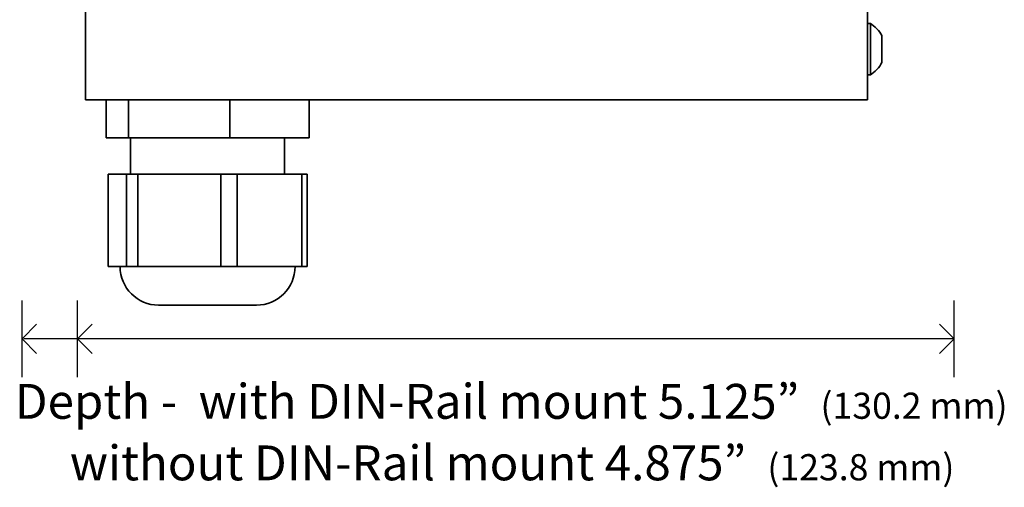
# Model space of a CAD drawing. Units: inches. Extents: x 2.61 to 8.52, y -1.09 to 8.26.
# Drawn here: x 2.61 to 5.81, y -1.09 to 0.43 of the extents above; entities that cross this region are included whole.
import ezdxf

# ---------------------------------------------------------------- set-up
doc = ezdxf.new("R2010")
doc.units = ezdxf.units.IN
doc.header["$MEASUREMENT"] = 0

# ---------------------------------------------------------------- blocks, each defined once
blk = doc.blocks.new('block 2634')
at = {"color": 7, "lineweight": 35, "true_color": 0xffffff}
blk.add_open_spline([(2.9371, -0.3707), (2.9371, -0.4396), (2.993, -0.496), (3.0621, -0.496), (3.0621, -0.496), (3.0621, -0.496), (3.0621, -0.496)], degree=3, knots=[0, 0, 0, 0, 1, 1, 1, 2, 2, 2, 2], dxfattribs=at)
blk = doc.blocks.new('block 2635')
at = {"color": 7, "lineweight": 35, "true_color": 0xffffff}
blk.add_open_spline([(3.381, -0.496), (3.4502, -0.496), (3.5063, -0.4396), (3.5063, -0.3707), (3.5063, -0.3707), (3.5063, -0.3707), (3.5063, -0.3707)], degree=3, knots=[0, 0, 0, 0, 1, 1, 1, 2, 2, 2, 2], dxfattribs=at)
blk = doc.blocks.new('block 2636')
at = {"color": 7, "lineweight": 35, "true_color": 0xffffff}
blk.add_lwpolyline([(2.9713, 0.0479), (2.9713, -0.0699)], dxfattribs=at)
blk = doc.blocks.new('block 2637')
at = {"color": 7, "lineweight": 35, "true_color": 0xffffff}
blk.add_lwpolyline([(3.4722, -0.0699), (3.4722, 0.0479)], dxfattribs=at)
blk = doc.blocks.new('block 2642')
at = {"color": 7, "lineweight": 35, "true_color": 0xffffff}
blk.add_open_spline([(5.415, 0.3803), (5.4088, 0.3942), (5.3917, 0.4126), (5.3783, 0.4196)], degree=3, dxfattribs=at)
blk = doc.blocks.new('block 2643')
at = {"color": 7, "lineweight": 35, "true_color": 0xffffff}
blk.add_open_spline([(5.3783, 0.253), (5.3917, 0.26), (5.4088, 0.2784), (5.415, 0.2923)], degree=3, dxfattribs=at)
blk = doc.blocks.new('block 2644')
at = {"color": 7, "lineweight": 35, "true_color": 0xffffff}
blk.add_lwpolyline([(5.3688, 0.253), (5.3783, 0.253)], dxfattribs=at)
blk = doc.blocks.new('block 2645')
at = {"color": 7, "lineweight": 35, "true_color": 0xffffff}
blk.add_lwpolyline([(5.3783, 0.4196), (5.3688, 0.4196)], dxfattribs=at)
blk = doc.blocks.new('block 3021')
at = {"color": 7, "lineweight": 35, "true_color": 0xffffff}
blk.add_lwpolyline([(3.2946, 0.1713), (3.2946, 0.0479)], dxfattribs=at)
blk = doc.blocks.new('block 3022')
at = {"color": 7, "lineweight": 35, "true_color": 0xffffff}
blk.add_lwpolyline([(3.2946, 0.0479), (2.9643, 0.0479)], dxfattribs=at)
blk = doc.blocks.new('block 3023')
at = {"color": 7, "lineweight": 35, "true_color": 0xffffff}
blk.add_lwpolyline([(2.9643, 0.1713), (2.9643, 0.0479)], dxfattribs=at)
blk = doc.blocks.new('block 3024')
at = {"color": 7, "lineweight": 35, "true_color": 0xffffff}
blk.add_lwpolyline([(2.9948, -0.0699), (2.9948, -0.3707)], dxfattribs=at)
blk = doc.blocks.new('block 3025')
at = {"color": 7, "lineweight": 35, "true_color": 0xffffff}
blk.add_lwpolyline([(3.2644, -0.3707), (3.2644, -0.0699)], dxfattribs=at)
blk = doc.blocks.new('block 3026')
at = {"color": 7, "lineweight": 35, "true_color": 0xffffff}
blk.add_lwpolyline([(3.2644, -0.3707), (2.9948, -0.3707)], dxfattribs=at)
blk = doc.blocks.new('block 3027')
at = {"color": 7, "lineweight": 35, "true_color": 0xffffff}
blk.add_lwpolyline([(2.9948, -0.0699), (3.2644, -0.0699)], dxfattribs=at)
blk = doc.blocks.new('block 3028')
at = {"color": 7, "lineweight": 35, "true_color": 0xffffff}
blk.add_lwpolyline([(3.0621, -0.496), (3.381, -0.496)], dxfattribs=at)
blk = doc.blocks.new('block 3029')
at = {"color": 7, "lineweight": 35, "true_color": 0xffffff}
blk.add_lwpolyline([(3.3182, -0.0699), (3.3182, -0.3707)], dxfattribs=at)
blk = doc.blocks.new('block 3030')
at = {"color": 7, "lineweight": 35, "true_color": 0xffffff}
blk.add_lwpolyline([(3.3182, -0.3707), (3.2644, -0.3707)], dxfattribs=at)
blk = doc.blocks.new('block 3031')
at = {"color": 7, "lineweight": 35, "true_color": 0xffffff}
blk.add_lwpolyline([(3.2644, -0.0699), (3.3182, -0.0699)], dxfattribs=at)
blk = doc.blocks.new('block 3032')
at = {"color": 7, "lineweight": 35, "true_color": 0xffffff}
blk.add_lwpolyline([(3.5519, 0.1713), (3.5519, 0.0479)], dxfattribs=at)
blk = doc.blocks.new('block 3033')
at = {"color": 7, "lineweight": 35, "true_color": 0xffffff}
blk.add_lwpolyline([(3.5519, 0.0479), (3.2946, 0.0479)], dxfattribs=at)
blk = doc.blocks.new('block 3034')
at = {"color": 7, "lineweight": 35, "true_color": 0xffffff}
blk.add_lwpolyline([(3.5285, -0.3707), (3.5285, -0.0699)], dxfattribs=at)
blk = doc.blocks.new('block 3035')
at = {"color": 7, "lineweight": 35, "true_color": 0xffffff}
blk.add_lwpolyline([(3.5285, -0.3707), (3.3182, -0.3707)], dxfattribs=at)
blk = doc.blocks.new('block 3036')
at = {"color": 7, "lineweight": 35, "true_color": 0xffffff}
blk.add_lwpolyline([(3.3182, -0.0699), (3.5285, -0.0699)], dxfattribs=at)
blk = doc.blocks.new('block 3037')
at = {"color": 7, "lineweight": 35, "true_color": 0xffffff}
blk.add_lwpolyline([(2.9576, -0.3707), (2.9576, -0.0699)], dxfattribs=at)
blk = doc.blocks.new('block 3038')
at = {"color": 7, "lineweight": 35, "true_color": 0xffffff}
blk.add_lwpolyline([(2.9948, -0.3707), (2.9576, -0.3707)], dxfattribs=at)
blk = doc.blocks.new('block 3039')
at = {"color": 7, "lineweight": 35, "true_color": 0xffffff}
blk.add_lwpolyline([(2.9576, -0.0699), (2.9948, -0.0699)], dxfattribs=at)
blk = doc.blocks.new('block 3040')
at = {"color": 7, "lineweight": 35, "true_color": 0xffffff}
blk.add_lwpolyline([(2.8915, 0.1713), (2.8915, 0.0479)], dxfattribs=at)
blk = doc.blocks.new('block 3041')
at = {"color": 7, "lineweight": 35, "true_color": 0xffffff}
blk.add_lwpolyline([(2.9643, 0.0479), (2.8915, 0.0479)], dxfattribs=at)
blk = doc.blocks.new('block 3042')
at = {"color": 7, "lineweight": 35, "true_color": 0xffffff}
blk.add_lwpolyline([(2.8982, -0.0699), (2.8982, -0.3707)], dxfattribs=at)
blk = doc.blocks.new('block 3043')
at = {"color": 7, "lineweight": 35, "true_color": 0xffffff}
blk.add_lwpolyline([(2.9576, -0.3707), (2.8982, -0.3707)], dxfattribs=at)
blk = doc.blocks.new('block 3044')
at = {"color": 7, "lineweight": 35, "true_color": 0xffffff}
blk.add_lwpolyline([(2.8982, -0.0699), (2.9576, -0.0699)], dxfattribs=at)
blk = doc.blocks.new('block 3045')
at = {"color": 7, "lineweight": 35, "true_color": 0xffffff}
blk.add_lwpolyline([(3.5453, -0.0699), (3.5453, -0.3707)], dxfattribs=at)
blk = doc.blocks.new('block 3046')
at = {"color": 7, "lineweight": 35, "true_color": 0xffffff}
blk.add_lwpolyline([(3.5453, -0.3707), (3.5285, -0.3707)], dxfattribs=at)
blk = doc.blocks.new('block 3047')
at = {"color": 7, "lineweight": 35, "true_color": 0xffffff}
blk.add_lwpolyline([(3.5285, -0.0699), (3.5453, -0.0699)], dxfattribs=at)
blk = doc.blocks.new('block 3075')
at = {"color": 7, "lineweight": 35, "true_color": 0xffffff}
blk.add_lwpolyline([(5.415, 0.2923), (5.415, 0.3803)], dxfattribs=at)
blk = doc.blocks.new('block 3076')
at = {"color": 7, "lineweight": 35, "true_color": 0xffffff}
blk.add_lwpolyline([(5.3783, 0.253), (5.3783, 0.4196)], dxfattribs=at)
blk = doc.blocks.new('block 3087')
at = {"color": 7, "lineweight": 35, "true_color": 0xffffff}
blk.add_lwpolyline([(2.8546, 0.1713), (2.8561, 0.1713)], dxfattribs=at)
blk = doc.blocks.new('block 3090')
at = {"color": 7, "lineweight": 35, "true_color": 0xffffff}
blk.add_lwpolyline([(2.8576, 0.1713), (2.8561, 0.1713)], dxfattribs=at)
blk = doc.blocks.new('block 3091')
at = {"color": 7, "lineweight": 35, "true_color": 0xffffff}
blk.add_lwpolyline([(2.8241, 2.668), (2.8241, 0.2195)], dxfattribs=at)
blk = doc.blocks.new('block 3092')
at = {"color": 7, "lineweight": 35, "true_color": 0xffffff}
blk.add_lwpolyline([(5.3688, 0.2416), (5.3688, 2.6459)], dxfattribs=at)
blk = doc.blocks.new('block 3095')
at = {"color": 7, "lineweight": 35, "true_color": 0xffffff}
blk.add_lwpolyline([(5.3688, 0.2416), (5.3688, 0.1713)], dxfattribs=at)
blk = doc.blocks.new('block 3096')
at = {"color": 7, "lineweight": 35, "true_color": 0xffffff}
blk.add_lwpolyline([(2.8722, 0.1713), (5.3688, 0.1713)], dxfattribs=at)
blk = doc.blocks.new('block 3101')
at = {"color": 7, "lineweight": 35, "true_color": 0xffffff}
blk.add_lwpolyline([(2.8241, 0.2195), (2.8241, 0.1809)], dxfattribs=at)
blk = doc.blocks.new('block 3102')
at = {"color": 7, "lineweight": 35, "true_color": 0xffffff}
blk.add_lwpolyline([(2.8722, 0.1713), (2.8576, 0.1713)], dxfattribs=at)
blk = doc.blocks.new('block 3104')
at = {"color": 7, "lineweight": 35, "true_color": 0xffffff}
blk.add_lwpolyline([(2.8546, 0.1713), (2.8241, 0.1713)], dxfattribs=at)
blk = doc.blocks.new('block 3105')
at = {"color": 7, "lineweight": 35, "true_color": 0xffffff}
blk.add_lwpolyline([(2.8241, 0.1713), (2.8241, 0.1809)], dxfattribs=at)
blk = doc.blocks.new('block 2583')
for name in ['block 3091', 'block 3092', 'block 2645', 'block 2642', 'block 3076', 'block 3075', 'block 2643', 'block 2644', 'block 3095', 'block 3101', 'block 3105', 'block 3104', 'block 3087', 'block 3090', 'block 3102', 'block 3096', 'block 3040', 'block 3023', 'block 3021', 'block 3032', 'block 3041', 'block 3022', 'block 2636', 'block 3033', 'block 2637', 'block 3042', 'block 3044', 'block 3037', 'block 3039', 'block 3024', 'block 3027', 'block 3025', 'block 3031', 'block 3029', 'block 3036', 'block 3034', 'block 3047', 'block 3045', 'block 3043', 'block 2634', 'block 3038', 'block 3026', 'block 3030', 'block 3035', 'block 2635', 'block 3046', 'block 3028']:
    blk.add_blockref(name, (0, 0))
blk = doc.blocks.new('block 3152')
at = {"color": 1, "lineweight": 25, "true_color": 0xff0000}
for points in [[(2.6181, -0.7299), (2.6181, -0.4808)], [(2.7987, -0.7299), (2.7987, -0.4808)], [(5.6505, -0.7299), (5.6505, -0.4808)], [(2.6181, -0.6053), (2.6656, -0.5579)], [(2.7987, -0.6053), (2.8462, -0.5579)], [(5.6505, -0.6053), (5.603, -0.5579)], [(2.6181, -0.6053), (2.6656, -0.6528)], [(5.6505, -0.6053), (2.6236, -0.6053)], [(2.7987, -0.6053), (2.8462, -0.6528)], [(5.6505, -0.6053), (5.603, -0.6528)]]:
    blk.add_lwpolyline(points, dxfattribs=at)

msp = doc.modelspace()

# ---------------------------------------------------------------- block references
for name in ['block 2583', 'block 3152']:
    msp.add_blockref(name, (0, 0))

# ---------------------------------------------------------------- texts
at = {"color": 1, "true_color": 0xff0000, "attachment_point": 7}
for s, insert, char_height in [('\\fCalibri|b1|i0|c0|p34;\\W1;Depth - \\fCalibri|b0|i0|c0|p34; with DIN-Rail mount 5.125”  \\H0.0850001;(130.2 mm)', (2.5948, -0.8655), 0.1133334), ('\\fCalibri|b0|i0|c0|p34;\\W1;without DIN-Rail mount 4.875”  \\H0.0850001;(123.8 mm)', (2.7737, -1.0655), 0.113333)]:
    msp.add_mtext(s, dxfattribs=dict(at, insert=insert, char_height=char_height))

doc.saveas('drawing.dxf')
